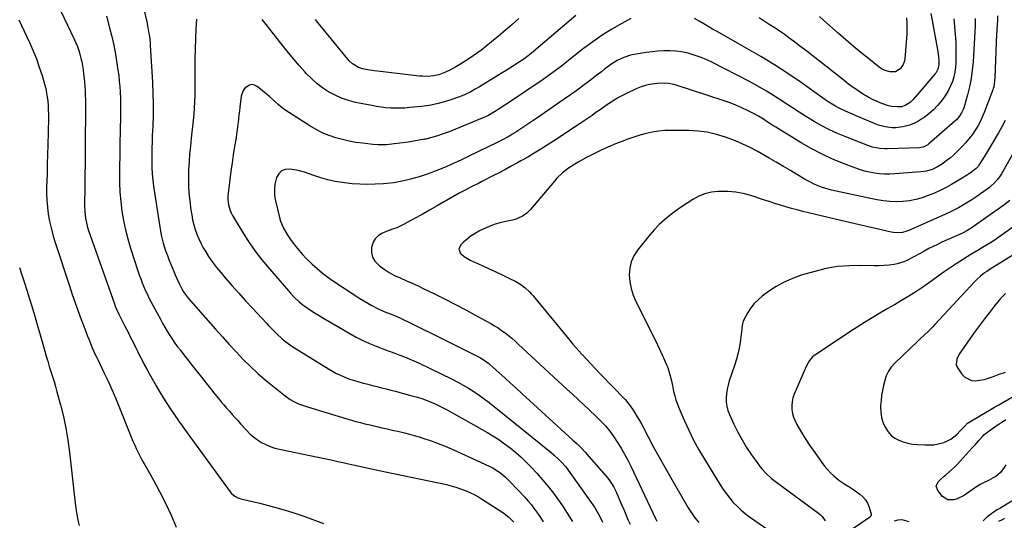
# Model space of a CAD drawing. Units: inches. Extents: x 1873270 to 1878759, y 389699 to 395001.
# Drawn here: x 1877149 to 1877797, y 391320 to 391650 of the extents above; entities that cross this region are included whole.
import ezdxf

# ---------------------------------------------------------------- set-up
doc = ezdxf.new("R2010")
doc.units = ezdxf.units.IN
doc.header["$MEASUREMENT"] = 0
for name, color, linetype in [('1', 7, 'Continuous'), ('7', 7, 'Continuous'), ('8', 7, 'Continuous')]:
    doc.layers.add(name, color=color, linetype=linetype)

msp = doc.modelspace()

# ---------------------------------------------------------------- linework, layer by layer
at = {"layer": '1', "color": 18}
for points in [[(1877806.12, 391515.85, 1696), (1877792.56, 391506.19, 1696), (1877790.12, 391504.5, 1696), (1877787.63, 391502.86, 1696), (1877785.1, 391501.3, 1696), (1877782.54, 391499.8, 1696), (1877779.96, 391498.31, 1696), (1877777.39, 391496.8, 1696), (1877774.85, 391495.26, 1696), (1877772.31, 391493.7, 1696), (1877769.21, 391491.76, 1696), (1877765.16, 391489.17, 1696), (1877761.15, 391486.53, 1696), (1877757.19, 391483.79, 1696), (1877753.28, 391481.01, 1696), (1877747.59, 391476.87, 1696), (1877743.1, 391473.71, 1696), (1877738.55, 391470.65, 1696), (1877733.91, 391467.73, 1696), (1877729.19, 391464.92, 1696), (1877724.44, 391462.16, 1696), (1877719.7, 391459.38, 1696), (1877714.98, 391456.58, 1696), (1877710.27, 391453.76, 1696), (1877709.78, 391453.47, 1696), (1877704.86, 391450.45, 1696), (1877699.96, 391447.4, 1696), (1877695.11, 391444.27, 1696), (1877690.28, 391441.1, 1696), (1877672.16, 391429.03, 1696), (1877671.64, 391428.66, 1696), (1877670.65, 391427.85, 1696), (1877668.64, 391425.41, 1696), (1877666.91, 391422.33, 1696), (1877664.82, 391418.01, 1696), (1877658.55, 391403.35, 1696), (1877657.71, 391400.88, 1696), (1877657.13, 391398.38, 1696), (1877656.94, 391395.81, 1696), (1877657.01, 391393.21, 1696), (1877657.44, 391390.62, 1696), (1877658.09, 391388.11, 1696), (1877659.06, 391385.7, 1696), (1877660.24, 391383.36, 1696), (1877661.85, 391380.62, 1696), (1877664.04, 391376.99, 1696), (1877666.29, 391373.4, 1696), (1877668.63, 391369.86, 1696), (1877671.03, 391366.37, 1696), (1877676.68, 391358.39, 1696), (1877678.47, 391356.03, 1696), (1877680.37, 391353.76, 1696), (1877682.43, 391351.63, 1696), (1877684.58, 391349.59, 1696), (1877687.9, 391346.74, 1696), (1877691.84, 391344.19, 1696), (1877694.56, 391342.64, 1696), (1877697.17, 391340.88, 1696), (1877701.73, 391337.57, 1696), (1877703.73, 391335.78, 1696), (1877705.46, 391333.79, 1696), (1877706.76, 391331.51, 1696), (1877707.78, 391329.02, 1696), (1877709.16, 391324.39, 1696), (1877709.21, 391324.07, 1696), (1877709.21, 391323.75, 1696), (1877708.98, 391323.15, 1696), (1877708.55, 391322.62, 1696), (1877708.3, 391322.4, 1696), (1877708.03, 391322.19, 1696), (1877697.05, 391314.7, 1696)], [(1877812.07, 391500.65, 1694), (1877788.13, 391485.97, 1694), (1877785.26, 391484.1, 1694), (1877783.87, 391483.1, 1694), (1877781.18, 391480.98, 1694), (1877778.66, 391478.67, 1694), (1877777.47, 391477.45, 1694), (1877751.08, 391449.08, 1694), (1877749.77, 391447.7, 1694), (1877747.08, 391445, 1694), (1877744.31, 391442.39, 1694), (1877741.54, 391439.77, 1694), (1877740.17, 391438.45, 1694), (1877724.54, 391423.44, 1694), (1877722.36, 391421.03, 1694), (1877720.53, 391418.34, 1694), (1877719.1, 391415.43, 1694), (1877718.56, 391413.9, 1694), (1877718.12, 391412.33, 1694), (1877717.31, 391408.98, 1694), (1877716.62, 391405.69, 1694), (1877716.06, 391402.39, 1694), (1877715.67, 391399.06, 1694), (1877715.4, 391395.72, 1694), (1877715.36, 391394.87, 1694), (1877715.47, 391391.41, 1694), (1877715.93, 391388.04, 1694), (1877716.94, 391384.79, 1694), (1877718.3, 391381.62, 1694), (1877720.36, 391378.43, 1694), (1877722.34, 391376.21, 1694), (1877724.73, 391374.44, 1694), (1877727.4, 391372.98, 1694), (1877730.33, 391371.92, 1694), (1877733.31, 391371.06, 1694), (1877736.36, 391370.52, 1694), (1877739.45, 391370.18, 1694), (1877744.51, 391369.89, 1694), (1877747.48, 391369.88, 1694), (1877750.43, 391370.09, 1694), (1877753.33, 391370.61, 1694), (1877756.99, 391371.58, 1694), (1877759.36, 391372.52, 1694), (1877761.6, 391373.68, 1694), (1877763.64, 391375.15, 1694), (1877765.56, 391376.84, 1694), (1877767.76, 391379.09, 1694), (1877770.52, 391382.08, 1694), (1877772.67, 391384.21, 1694), (1877772.88, 391384.34, 1694), (1877773.1, 391384.48, 1694), (1877790.38, 391394.79, 1694), (1877793.11, 391396.37, 1694), (1877795.86, 391397.91, 1694), (1877811.09, 391406.5, 1694)], [(1877797.58, 391469.57, 1692), (1877795.51, 391467.38, 1692), (1877793.52, 391465.11, 1692), (1877790.45, 391461.36, 1692), (1877787.04, 391457.11, 1692), (1877783.69, 391452.82, 1692), (1877780.44, 391448.45, 1692), (1877777.26, 391444.02, 1692), (1877767.18, 391429.68, 1692), (1877765.53, 391426.28, 1692), (1877765.23, 391422.63, 1692), (1877765.61, 391421.5, 1692), (1877766.19, 391420.41, 1692), (1877768.95, 391416.44, 1692), (1877770.8, 391414.54, 1692), (1877775.3, 391412.41, 1692), (1877777.95, 391412.19, 1692), (1877780.78, 391412.54, 1692), (1877783.58, 391413.04, 1692), (1877786.32, 391413.78, 1692), (1877789.03, 391414.68, 1692), (1877793.52, 391416.38, 1692), (1877797.71, 391417.88, 1692)], [(1877797.78, 391356.72, 1696), (1877796.76, 391354.99, 1696), (1877794.32, 391351.79, 1696), (1877791.3, 391349.23, 1696), (1877789.59, 391348.18, 1696), (1877786.35, 391346.5, 1696), (1877783.67, 391345.16, 1696), (1877781, 391343.81, 1696), (1877778.42, 391342.3, 1696), (1877777.18, 391341.47, 1696), (1877771.85, 391337.74, 1696), (1877769.9, 391336.5, 1696), (1877765.77, 391334.49, 1696), (1877763.6, 391333.72, 1696), (1877759.55, 391333.72, 1696), (1877756.19, 391335.96, 1696), (1877752.96, 391339.9, 1696), (1877752, 391342.79, 1696), (1877753.23, 391345.59, 1696), (1877754.82, 391347.16, 1696), (1877757.18, 391349.31, 1696), (1877758.4, 391350.35, 1696), (1877762.08, 391353.48, 1696), (1877764.05, 391355.29, 1696), (1877765.93, 391357.19, 1696), (1877767.76, 391359.15, 1696), (1877771.69, 391363.55, 1696), (1877773.71, 391365.81, 1696), (1877775.74, 391368.06, 1696), (1877777.78, 391370.31, 1696), (1877779.82, 391372.55, 1696), (1877782.91, 391375.93, 1696), (1877783.42, 391376.46, 1696), (1877785.66, 391378.4, 1696), (1877786.85, 391379.28, 1696), (1877790.55, 391381.8, 1696), (1877793.44, 391383.75, 1696), (1877794.89, 391384.72, 1696), (1877797.82, 391386.7, 1696)], [(1877782.98, 391320.05, 1696), (1877786.05, 391322.97, 1696), (1877787.72, 391324.3, 1696), (1877790.11, 391326.04, 1696), (1877791.77, 391327.12, 1696), (1877794.06, 391328.42, 1696), (1877794.63, 391328.77, 1696), (1877805.74, 391335.6, 1696)], [(1877724.46, 391319.98, 1696), (1877726.94, 391320.75, 1696), (1877729.4, 391320.9, 1696), (1877733.88, 391319.61, 1696)]]:
    msp.add_polyline3d(points, dxfattribs=at)
at = {"layer": '7', "color": 18}
for points in [[(1877162.48, 391683.48, 1716), (1877184.66, 391636.81, 1716), (1877185.74, 391634.41, 1716), (1877186.73, 391631.97, 1716), (1877187.61, 391629.5, 1716), (1877188.4, 391626.98, 1716), (1877189.08, 391624.44, 1716), (1877189.66, 391621.88, 1716), (1877190.12, 391619.29, 1716), (1877190.49, 391616.68, 1716), (1877191.02, 391612.09, 1716), (1877191.34, 391609.06, 1716), (1877191.6, 391606.02, 1716), (1877191.79, 391602.98, 1716), (1877191.93, 391599.94, 1716), (1877192.01, 391596.89, 1716), (1877192.07, 391593.84, 1716), (1877192.08, 391590.79, 1716), (1877192.07, 391587.74, 1716), (1877191.9, 391570.92, 1716), (1877191.81, 391562.99, 1716), (1877191.73, 391555.06, 1716), (1877191.64, 391547.14, 1716), (1877191.54, 391539.21, 1716), (1877191.41, 391527.6, 1716), (1877191.54, 391523.37, 1716), (1877192.04, 391519.16, 1716), (1877192.43, 391517.08, 1716), (1877193.48, 391512.98, 1716), (1877194.13, 391510.96, 1716), (1877211.07, 391462.7, 1716), (1877212.07, 391460.09, 1716), (1877214.05, 391455.86, 1716), (1877217.81, 391448.53, 1716), (1877219.06, 391446.07, 1716), (1877220.3, 391443.61, 1716), (1877221.53, 391441.14, 1716), (1877222.76, 391438.67, 1716), (1877223.98, 391436.2, 1716), (1877225.21, 391433.73, 1716), (1877226.45, 391431.26, 1716), (1877227.69, 391428.8, 1716), (1877229.52, 391425.26, 1716), (1877231, 391422.46, 1716), (1877232.51, 391419.68, 1716), (1877234.05, 391416.9, 1716), (1877238.57, 391408.86, 1716), (1877240.97, 391404.72, 1716), (1877243.44, 391400.62, 1716), (1877246.01, 391396.58, 1716), (1877248.65, 391392.59, 1716), (1877253.04, 391386.14, 1716), (1877253.54, 391385.41, 1716), (1877254.58, 391383.96, 1716), (1877257.22, 391380.4, 1716), (1877287.28, 391339.08, 1716), (1877287.96, 391338.26, 1716), (1877290.37, 391336.17, 1716), (1877292.25, 391335.17, 1716), (1877293.25, 391334.81, 1716), (1877294.28, 391334.51, 1716), (1877306.85, 391331.58, 1716), (1877314.14, 391329.73, 1716), (1877321.39, 391327.72, 1716), (1877328.55, 391325.44, 1716), (1877335.67, 391322.99, 1716), (1877348.81, 391318.19, 1716)], [(1877230.5, 391656.58, 1712), (1877232.34, 391648.29, 1712), (1877233.14, 391644.43, 1712), (1877233.83, 391640.56, 1712), (1877234.13, 391638.61, 1712), (1877234.56, 391634.7, 1712), (1877234.71, 391632.74, 1712), (1877236.11, 391608.49, 1712), (1877236.42, 391601.25, 1712), (1877236.58, 391594.02, 1712), (1877236.52, 391586.77, 1712), (1877236.31, 391579.53, 1712), (1877236.03, 391573.4, 1712), (1877235.87, 391569.22, 1712), (1877235.75, 391565.05, 1712), (1877235.68, 391560.87, 1712), (1877235.65, 391556.69, 1712), (1877235.74, 391552.52, 1712), (1877235.96, 391548.35, 1712), (1877236.36, 391544.2, 1712), (1877236.89, 391540.07, 1712), (1877240.9, 391513.49, 1712), (1877241.37, 391510.73, 1712), (1877241.91, 391507.99, 1712), (1877242.56, 391505.27, 1712), (1877243.28, 391502.57, 1712), (1877244.1, 391499.89, 1712), (1877244.97, 391497.23, 1712), (1877245.92, 391494.6, 1712), (1877246.92, 391491.99, 1712), (1877250.12, 391484, 1712), (1877250.99, 391481.9, 1712), (1877251.9, 391479.81, 1712), (1877253.84, 391475.68, 1712), (1877255.42, 391472.55, 1712), (1877256.5, 391470.74, 1712), (1877257.7, 391469.02, 1712), (1877259.68, 391466.56, 1712), (1877277.69, 391445.99, 1712), (1877282.15, 391440.97, 1712), (1877286.65, 391435.99, 1712), (1877291.22, 391431.08, 1712), (1877295.84, 391426.21, 1712), (1877300.59, 391421.48, 1712), (1877305.47, 391416.89, 1712), (1877310.53, 391412.51, 1712), (1877315.72, 391408.26, 1712), (1877323.52, 391402.16, 1712), (1877326.87, 391399.82, 1712), (1877328.64, 391398.8, 1712), (1877332.33, 391397.02, 1712), (1877336.15, 391395.54, 1712), (1877338.1, 391394.9, 1712), (1877364.16, 391387.06, 1712), (1877367.11, 391386.2, 1712), (1877370.07, 391385.37, 1712), (1877373.04, 391384.6, 1712), (1877376.02, 391383.86, 1712), (1877379.41, 391383.06, 1712), (1877382.01, 391382.45, 1712), (1877384.6, 391381.86, 1712), (1877387.2, 391381.27, 1712), (1877389.8, 391380.69, 1712), (1877392.4, 391380.1, 1712), (1877395, 391379.52, 1712), (1877397.6, 391378.93, 1712), (1877402.04, 391377.89, 1712), (1877405.23, 391377.08, 1712), (1877408.41, 391376.19, 1712), (1877411.57, 391375.25, 1712), (1877414.81, 391374.24, 1712), (1877419.55, 391372.67, 1712), (1877424.25, 391370.97, 1712), (1877428.87, 391369.1, 1712), (1877433.44, 391367.1, 1712), (1877457.71, 391355.94, 1712), (1877459.66, 391354.97, 1712), (1877463.4, 391352.76, 1712), (1877465.19, 391351.53, 1712), (1877468.57, 391348.78, 1712), (1877471.68, 391345.73, 1712), (1877481.17, 391335.53, 1712), (1877483.43, 391333, 1712), (1877485.61, 391330.41, 1712), (1877487.67, 391327.73, 1712), (1877489.66, 391324.98, 1712), (1877491.54, 391322.16, 1712), (1877493.34, 391319.29, 1712)], [(1877148.26, 391649.62, 1718), (1877155.21, 391634.62, 1718), (1877157.55, 391629.28, 1718), (1877159.72, 391623.89, 1718), (1877161.66, 391618.41, 1718), (1877163.44, 391612.87, 1718), (1877165.14, 391607.19, 1718), (1877165.87, 391604.43, 1718), (1877166.48, 391601.65, 1718), (1877166.93, 391598.83, 1718), (1877167.25, 391596, 1718), (1877167.45, 391593.14, 1718), (1877167.58, 391590.29, 1718), (1877167.62, 391587.43, 1718), (1877167.6, 391584.57, 1718), (1877167.2, 391567.02, 1718), (1877167.05, 391561.01, 1718), (1877166.9, 391554.99, 1718), (1877166.73, 391548.98, 1718), (1877166.56, 391542.97, 1718), (1877166.48, 391540.24, 1718), (1877166.47, 391535.6, 1718), (1877166.62, 391530.98, 1718), (1877167.02, 391526.37, 1718), (1877167.58, 391521.76, 1718), (1877168.39, 391517.2, 1718), (1877169.35, 391512.67, 1718), (1877170.54, 391508.19, 1718), (1877171.87, 391503.75, 1718), (1877181.52, 391474.5, 1718), (1877183.39, 391468.94, 1718), (1877185.3, 391463.4, 1718), (1877187.28, 391457.88, 1718), (1877189.3, 391452.38, 1718), (1877191.58, 391446.26, 1718), (1877192.5, 391443.83, 1718), (1877193.44, 391441.41, 1718), (1877194.4, 391439, 1718), (1877195.37, 391436.59, 1718), (1877196.55, 391433.72, 1718), (1877197.38, 391431.8, 1718), (1877198.26, 391429.9, 1718), (1877199.63, 391427.08, 1718), (1877200.08, 391426.13, 1718), (1877204.38, 391417.23, 1718), (1877206.92, 391411.81, 1718), (1877209.39, 391406.36, 1718), (1877211.74, 391400.86, 1718), (1877214.02, 391395.32, 1718), (1877221.02, 391377.79, 1718), (1877222.13, 391375.09, 1718), (1877223.27, 391372.4, 1718), (1877224.45, 391369.73, 1718), (1877225.67, 391367.08, 1718), (1877226.94, 391364.46, 1718), (1877228.26, 391361.85, 1718), (1877229.63, 391359.28, 1718), (1877231.05, 391356.73, 1718), (1877236.73, 391346.82, 1718), (1877240.86, 391339.25, 1718), (1877244.77, 391331.58, 1718), (1877248.36, 391323.75, 1718), (1877251.73, 391315.82, 1718)], [(1877205.78, 391652, 1714), (1877207.84, 391644.37, 1714), (1877209.3, 391638.6, 1714), (1877210.62, 391632.81, 1714), (1877211.73, 391626.97, 1714), (1877212.71, 391621.11, 1714), (1877213.41, 391616.39, 1714), (1877213.89, 391612.86, 1714), (1877214.3, 391609.32, 1714), (1877214.61, 391605.77, 1714), (1877214.86, 391602.22, 1714), (1877215.09, 391597.55, 1714), (1877215.16, 391595.09, 1714), (1877215.15, 391590.17, 1714), (1877215.09, 391587.71, 1714), (1877214.99, 391582.78, 1714), (1877214.95, 391580.32, 1714), (1877214.41, 391548.8, 1714), (1877214.46, 391542.53, 1714), (1877214.71, 391536.27, 1714), (1877215.27, 391530.03, 1714), (1877216.03, 391523.8, 1714), (1877217.1, 391517.62, 1714), (1877218.37, 391511.48, 1714), (1877219.94, 391505.42, 1714), (1877221.72, 391499.4, 1714), (1877226.55, 391484.42, 1714), (1877227.45, 391481.76, 1714), (1877228.4, 391479.12, 1714), (1877229.42, 391476.51, 1714), (1877230.5, 391473.92, 1714), (1877231.64, 391471.36, 1714), (1877232.83, 391468.82, 1714), (1877234.07, 391466.31, 1714), (1877235.36, 391463.81, 1714), (1877241.6, 391452.12, 1714), (1877243.03, 391449.51, 1714), (1877244.5, 391446.93, 1714), (1877246.04, 391444.38, 1714), (1877247.61, 391441.86, 1714), (1877249.26, 391439.38, 1714), (1877250.94, 391436.94, 1714), (1877252.7, 391434.54, 1714), (1877254.5, 391432.17, 1714), (1877255.45, 391430.97, 1714), (1877257.75, 391428.03, 1714), (1877260.06, 391425.09, 1714), (1877262.37, 391422.14, 1714), (1877264.67, 391419.2, 1714), (1877265.75, 391417.83, 1714), (1877268.6, 391414.2, 1714), (1877271.47, 391410.59, 1714), (1877274.35, 391406.99, 1714), (1877277.24, 391403.4, 1714), (1877279.61, 391400.48, 1714), (1877281.36, 391398.34, 1714), (1877283.13, 391396.23, 1714), (1877284.93, 391394.13, 1714), (1877286.74, 391392.06, 1714), (1877288.58, 391390, 1714), (1877290.42, 391387.94, 1714), (1877292.27, 391385.89, 1714), (1877294.13, 391383.85, 1714), (1877298.03, 391379.57, 1714), (1877300.29, 391377.31, 1714), (1877302.66, 391375.21, 1714), (1877305.21, 391373.32, 1714), (1877307.89, 391371.59, 1714), (1877310.71, 391370.12, 1714), (1877313.61, 391368.84, 1714), (1877316.62, 391367.85, 1714), (1877319.7, 391367.06, 1714), (1877344.88, 391361.91, 1714), (1877349.28, 391361, 1714), (1877353.68, 391360.07, 1714), (1877358.07, 391359.12, 1714), (1877362.46, 391358.15, 1714), (1877365.13, 391357.56, 1714), (1877368.18, 391356.88, 1714), (1877371.24, 391356.19, 1714), (1877374.29, 391355.5, 1714), (1877377.34, 391354.81, 1714), (1877380.39, 391354.13, 1714), (1877383.45, 391353.46, 1714), (1877386.5, 391352.8, 1714), (1877389.56, 391352.15, 1714), (1877429.66, 391343.78, 1714), (1877432.8, 391343.03, 1714), (1877435.91, 391342.17, 1714), (1877438.96, 391341.14, 1714), (1877441.98, 391340, 1714), (1877444.92, 391338.69, 1714), (1877447.82, 391337.27, 1714), (1877450.63, 391335.7, 1714), (1877453.39, 391334.02, 1714), (1877466.01, 391325.85, 1714), (1877467.6, 391324.76, 1714), (1877470.62, 391322.37, 1714), (1877474.03, 391319.15, 1714)], [(1877550.9, 391650.37, 1708), (1877544.98, 391647.17, 1708), (1877538.46, 391643.43, 1708), (1877532.08, 391639.47, 1708), (1877525.92, 391635.18, 1708), (1877519.91, 391630.67, 1708), (1877512.41, 391624.72, 1708), (1877510.07, 391622.87, 1708), (1877507.72, 391621.02, 1708), (1877505.37, 391619.18, 1708), (1877503.01, 391617.35, 1708), (1877500.64, 391615.54, 1708), (1877498.23, 391613.77, 1708), (1877495.8, 391612.05, 1708), (1877493.33, 391610.36, 1708), (1877469.84, 391594.59, 1708), (1877468, 391593.37, 1708), (1877464.29, 391590.97, 1708), (1877462.42, 391589.79, 1708), (1877459.11, 391587.74, 1708), (1877456.78, 391586.47, 1708), (1877455.81, 391586.03, 1708), (1877431.33, 391575.91, 1708), (1877427.58, 391574.48, 1708), (1877423.78, 391573.19, 1708), (1877419.92, 391572.11, 1708), (1877416.01, 391571.17, 1708), (1877415.22, 391571.01, 1708), (1877411.67, 391570.31, 1708), (1877408.11, 391569.67, 1708), (1877404.54, 391569.13, 1708), (1877400.96, 391568.65, 1708), (1877395.23, 391567.97, 1708), (1877393.77, 391567.78, 1708), (1877390.14, 391567.34, 1708), (1877387.64, 391567.26, 1708), (1877384.41, 391567.29, 1708), (1877381.19, 391567.56, 1708), (1877374.51, 391568.35, 1708), (1877370.03, 391568.99, 1708), (1877365.57, 391569.79, 1708), (1877361.16, 391570.8, 1708), (1877356.78, 391571.96, 1708), (1877352.5, 391573.42, 1708), (1877348.34, 391575.11, 1708), (1877344.33, 391577.15, 1708), (1877340.43, 391579.43, 1708), (1877323.26, 391590.48, 1708), (1877321.74, 391591.53, 1708), (1877318.87, 391593.84, 1708), (1877316.18, 391596.39, 1708), (1877313.42, 391598.87, 1708), (1877312.01, 391600.06, 1708), (1877304.99, 391605.81, 1708), (1877303.38, 391606.63, 1708), (1877301.75, 391607, 1708), (1877300.11, 391606.7, 1708), (1877297.03, 391604.56, 1708), (1877295.87, 391603.03, 1708), (1877294.61, 391599.33, 1708), (1877293.66, 391592.11, 1708), (1877293.34, 391589.6, 1708), (1877293.03, 391587.08, 1708), (1877292.75, 391584.55, 1708), (1877292.49, 391582.03, 1708), (1877292.21, 391579.51, 1708), (1877291.91, 391576.99, 1708), (1877291.55, 391574.48, 1708), (1877291.16, 391571.97, 1708), (1877290.2, 391566.22, 1708), (1877289.34, 391560.83, 1708), (1877288.53, 391555.44, 1708), (1877287.79, 391550.04, 1708), (1877287.09, 391544.63, 1708), (1877285.97, 391535.46, 1708), (1877285.83, 391533.56, 1708), (1877285.8, 391531.67, 1708), (1877286.21, 391527.89, 1708), (1877287.23, 391524.24, 1708), (1877287.99, 391522.51, 1708), (1877288.87, 391520.82, 1708), (1877294.52, 391511.37, 1708), (1877298.48, 391505.11, 1708), (1877302.65, 391498.99, 1708), (1877307.12, 391493.1, 1708), (1877311.8, 391487.35, 1708), (1877326.98, 391469.66, 1708), (1877329.12, 391467.33, 1708), (1877332.62, 391464.12, 1708), (1877335.1, 391462.16, 1708), (1877336.38, 391461.22, 1708), (1877338.53, 391459.73, 1708), (1877340.92, 391458.1, 1708), (1877343.33, 391456.51, 1708), (1877345.79, 391454.98, 1708), (1877348.27, 391453.5, 1708), (1877365.96, 391443.19, 1708), (1877370.22, 391440.84, 1708), (1877374.54, 391438.64, 1708), (1877378.97, 391436.65, 1708), (1877383.47, 391434.8, 1708), (1877386.31, 391433.71, 1708), (1877389.44, 391432.52, 1708), (1877392.58, 391431.35, 1708), (1877395.73, 391430.2, 1708), (1877398.88, 391429.08, 1708), (1877402.02, 391427.91, 1708), (1877405.13, 391426.67, 1708), (1877408.19, 391425.32, 1708), (1877411.23, 391423.91, 1708), (1877433.37, 391413.13, 1708), (1877437.05, 391411.25, 1708), (1877440.68, 391409.28, 1708), (1877444.23, 391407.17, 1708), (1877447.73, 391404.98, 1708), (1877451.16, 391402.67, 1708), (1877454.54, 391400.28, 1708), (1877457.84, 391397.8, 1708), (1877461.09, 391395.24, 1708), (1877498.54, 391364.88, 1708), (1877500.26, 391363.43, 1708), (1877503.56, 391360.38, 1708), (1877505.14, 391358.78, 1708), (1877508.12, 391355.41, 1708), (1877510.86, 391351.85, 1708), (1877524.96, 391332.11, 1708), (1877527.02, 391329.06, 1708), (1877528.93, 391325.92, 1708), (1877529.81, 391324.32, 1708), (1877531.47, 391321.04, 1708), (1877532.35, 391319.11, 1708)], [(1877777.61, 391650.57, 1706), (1877777.64, 391648.84, 1706), (1877777.64, 391645.36, 1706), (1877777.49, 391641.89, 1706), (1877776.25, 391621.87, 1706), (1877775.73, 391616.4, 1706), (1877774.99, 391610.96, 1706), (1877773.91, 391605.58, 1706), (1877772.59, 391600.23, 1706), (1877770.4, 391592.39, 1706), (1877769.94, 391591.03, 1706), (1877768.74, 391588.44, 1706), (1877767.14, 391586.05, 1706), (1877765.25, 391583.9, 1706), (1877764.2, 391582.91, 1706), (1877747.13, 391567.91, 1706), (1877746.47, 391567.38, 1706), (1877743.47, 391565.88, 1706), (1877741.83, 391565.53, 1706), (1877740.99, 391565.46, 1706), (1877719.66, 391564.69, 1706), (1877718.05, 391564.69, 1706), (1877714.86, 391564.89, 1706), (1877710.14, 391565.8, 1706), (1877707.1, 391566.82, 1706), (1877692.44, 391572.55, 1706), (1877687.08, 391574.8, 1706), (1877681.82, 391577.23, 1706), (1877676.68, 391579.92, 1706), (1877671.63, 391582.78, 1706), (1877666.66, 391585.82, 1706), (1877661.73, 391588.9, 1706), (1877656.84, 391592.06, 1706), (1877651.99, 391595.27, 1706), (1877651.02, 391595.92, 1706), (1877645.65, 391599.39, 1706), (1877640.21, 391602.74, 1706), (1877634.65, 391605.91, 1706), (1877629.02, 391608.94, 1706), (1877604.34, 391621.72, 1706), (1877600.57, 391623.51, 1706), (1877596.73, 391625.11, 1706), (1877592.79, 391626.43, 1706), (1877588.77, 391627.57, 1706), (1877584.44, 391628.46, 1706), (1877580.58, 391629.01, 1706), (1877576.7, 391629.22, 1706), (1877572.79, 391629.21, 1706), (1877568.87, 391628.96, 1706), (1877564.96, 391628.6, 1706), (1877561.07, 391628.1, 1706), (1877557.19, 391627.49, 1706), (1877553.17, 391626.77, 1706), (1877550.84, 391626.26, 1706), (1877546.31, 391624.81, 1706), (1877541.99, 391622.78, 1706), (1877537.93, 391620.29, 1706), (1877536, 391618.89, 1706), (1877533.64, 391617.06, 1706), (1877531.59, 391615.48, 1706), (1877529.54, 391613.9, 1706), (1877527.48, 391612.32, 1706), (1877523.52, 391609.28, 1706), (1877519.46, 391606.22, 1706), (1877515.37, 391603.19, 1706), (1877511.24, 391600.23, 1706), (1877507.08, 391597.3, 1706), (1877489.22, 391584.96, 1706), (1877486.56, 391583.15, 1706), (1877483.9, 391581.35, 1706), (1877481.22, 391579.57, 1706), (1877478.52, 391577.81, 1706), (1877474.54, 391575.24, 1706), (1877473.1, 391574.35, 1706), (1877470.18, 391572.65, 1706), (1877466.53, 391570.62, 1706), (1877462.94, 391568.81, 1706), (1877444.47, 391559.81, 1706), (1877439.65, 391557.52, 1706), (1877434.8, 391555.3, 1706), (1877429.91, 391553.19, 1706), (1877424.98, 391551.14, 1706), (1877421.55, 391549.76, 1706), (1877418.29, 391548.52, 1706), (1877415.02, 391547.35, 1706), (1877411.7, 391546.31, 1706), (1877408.35, 391545.34, 1706), (1877405.98, 391544.7, 1706), (1877401.6, 391543.63, 1706), (1877397.18, 391542.75, 1706), (1877394.95, 391542.41, 1706), (1877390.47, 391541.9, 1706), (1877388.22, 391541.74, 1706), (1877382.62, 391541.43, 1706), (1877377.57, 391541.31, 1706), (1877372.53, 391541.38, 1706), (1877367.51, 391541.74, 1706), (1877362.49, 391542.3, 1706), (1877361.13, 391542.5, 1706), (1877356.32, 391543.33, 1706), (1877351.57, 391544.36, 1706), (1877346.89, 391545.69, 1706), (1877342.26, 391547.21, 1706), (1877339.36, 391548.27, 1706), (1877336.19, 391549.31, 1706), (1877332.99, 391550.2, 1706), (1877329.73, 391550.87, 1706), (1877326.44, 391551.4, 1706), (1877323.58, 391551.11, 1706), (1877321.12, 391550.2, 1706), (1877319.27, 391548.34, 1706), (1877317.82, 391545.85, 1706), (1877316.76, 391541.39, 1706), (1877316.35, 391537.76, 1706), (1877316.54, 391534.1, 1706), (1877317.12, 391530.44, 1706), (1877319.8, 391519.48, 1706), (1877320.48, 391517.14, 1706), (1877322.29, 391512.63, 1706), (1877324.69, 391508.38, 1706), (1877327.44, 391504.34, 1706), (1877328.93, 391502.39, 1706), (1877330.32, 391500.65, 1706), (1877332.6, 391497.91, 1706), (1877334.95, 391495.24, 1706), (1877337.4, 391492.67, 1706), (1877339.93, 391490.16, 1706), (1877341.27, 391488.89, 1706), (1877344.59, 391485.89, 1706), (1877348.01, 391483.01, 1706), (1877351.58, 391480.32, 1706), (1877355.25, 391477.75, 1706), (1877369.98, 391468.03, 1706), (1877372.59, 391466.35, 1706), (1877375.22, 391464.72, 1706), (1877377.9, 391463.15, 1706), (1877380.6, 391461.62, 1706), (1877384.62, 391459.46, 1706), (1877389.09, 391457.47, 1706), (1877393.21, 391455.9, 1706), (1877395.34, 391455.08, 1706), (1877398.47, 391453.7, 1706), (1877407.98, 391449.06, 1706), (1877413.75, 391446.23, 1706), (1877419.52, 391443.39, 1706), (1877425.29, 391440.54, 1706), (1877431.04, 391437.68, 1706), (1877452.14, 391427.15, 1706), (1877454.56, 391425.76, 1706), (1877457.53, 391423.51, 1706), (1877458.23, 391422.9, 1706), (1877464.36, 391417.38, 1706), (1877468.12, 391413.99, 1706), (1877471.87, 391410.6, 1706), (1877475.61, 391407.19, 1706), (1877479.35, 391403.79, 1706), (1877512.89, 391373.16, 1706), (1877515.63, 391370.57, 1706), (1877518.31, 391367.92, 1706), (1877520.89, 391365.18, 1706), (1877523.41, 391362.38, 1706), (1877534.72, 391349.39, 1706), (1877536.58, 391347.08, 1706), (1877538.26, 391344.64, 1706), (1877539.75, 391342.07, 1706), (1877541.06, 391339.41, 1706), (1877544.96, 391330.76, 1706), (1877546.35, 391327.5, 1706), (1877547.61, 391324.19, 1706), (1877548.94, 391320.92, 1706), (1877550.55, 391317.77, 1706)], [(1877477.2, 391650.38, 1712), (1877472.81, 391646.47, 1712), (1877468.37, 391642.62, 1712), (1877463.87, 391638.84, 1712), (1877459.33, 391635.11, 1712), (1877455.56, 391632.07, 1712), (1877452.84, 391629.94, 1712), (1877450.07, 391627.86, 1712), (1877447.25, 391625.87, 1712), (1877443.1, 391623.1, 1712), (1877440.82, 391621.65, 1712), (1877438.53, 391620.24, 1712), (1877436.2, 391618.89, 1712), (1877431.96, 391616.53, 1712), (1877429.08, 391615.09, 1712), (1877424.57, 391613.37, 1712), (1877421.44, 391612.69, 1712), (1877417.52, 391612.4, 1712), (1877413.82, 391612.48, 1712), (1877411.98, 391612.63, 1712), (1877384.17, 391615.75, 1712), (1877382.05, 391616.02, 1712), (1877377.83, 391616.71, 1712), (1877374.47, 391617.41, 1712), (1877371.65, 391618.3, 1712), (1877367.84, 391620.59, 1712), (1877365.64, 391622.58, 1712), (1877364.65, 391623.7, 1712), (1877346.75, 391645.63, 1712), (1877345.06, 391647.74, 1712), (1877343.4, 391649.87, 1712)], [(1877792.42, 391652.27, 1704), (1877792.24, 391649.29, 1704), (1877792.06, 391646.32, 1704), (1877791.9, 391643.34, 1704), (1877791.84, 391641.85, 1704), (1877791.77, 391640.36, 1704), (1877790.65, 391611.44, 1704), (1877790.24, 391607.41, 1704), (1877789.82, 391605.43, 1704), (1877789.53, 391604.46, 1704), (1877789.2, 391603.51, 1704), (1877783.52, 391588.52, 1704), (1877782.26, 391585.5, 1704), (1877780.88, 391582.55, 1704), (1877779.32, 391579.69, 1704), (1877777.64, 391576.89, 1704), (1877775.59, 391573.91, 1704), (1877773.55, 391571.22, 1704), (1877771.35, 391568.67, 1704), (1877769.03, 391566.2, 1704), (1877765.17, 391562.35, 1704), (1877763.28, 391560.55, 1704), (1877761.32, 391558.82, 1704), (1877759.28, 391557.19, 1704), (1877756.04, 391554.82, 1704), (1877752.79, 391552.81, 1704), (1877749.32, 391551.23, 1704), (1877745.67, 391550.12, 1704), (1877741.91, 391549.56, 1704), (1877724.74, 391548.27, 1704), (1877721.37, 391548.13, 1704), (1877718.01, 391548.14, 1704), (1877714.66, 391548.37, 1704), (1877711.32, 391548.76, 1704), (1877708.01, 391549.36, 1704), (1877704.73, 391550.11, 1704), (1877701.51, 391551.07, 1704), (1877698.33, 391552.18, 1704), (1877690.39, 391555.23, 1704), (1877683.36, 391558.16, 1704), (1877676.46, 391561.34, 1704), (1877669.74, 391564.9, 1704), (1877663.15, 391568.7, 1704), (1877646.46, 391578.98, 1704), (1877644.56, 391580.16, 1704), (1877640.79, 391582.55, 1704), (1877638.91, 391583.77, 1704), (1877635.11, 391586.11, 1704), (1877631.19, 391588.24, 1704), (1877627.75, 391589.98, 1704), (1877624, 391591.77, 1704), (1877620.2, 391593.44, 1704), (1877616.33, 391594.94, 1704), (1877612.41, 391596.32, 1704), (1877580.83, 391606.64, 1704), (1877578.28, 391607.31, 1704), (1877575.71, 391607.78, 1704), (1877573.1, 391607.96, 1704), (1877568.43, 391607.79, 1704), (1877564.81, 391607.34, 1704), (1877561.26, 391606.62, 1704), (1877557.81, 391605.51, 1704), (1877554.43, 391604.14, 1704), (1877548.17, 391601.17, 1704), (1877545.55, 391599.86, 1704), (1877542.97, 391598.47, 1704), (1877540.45, 391596.98, 1704), (1877537.98, 391595.42, 1704), (1877535.54, 391593.79, 1704), (1877533.12, 391592.14, 1704), (1877530.71, 391590.47, 1704), (1877528.01, 391588.55, 1704), (1877525.46, 391586.74, 1704), (1877522.91, 391584.96, 1704), (1877520.33, 391583.2, 1704), (1877517.73, 391581.46, 1704), (1877500.17, 391569.81, 1704), (1877495.97, 391567.09, 1704), (1877491.73, 391564.42, 1704), (1877487.44, 391561.85, 1704), (1877483.12, 391559.34, 1704), (1877478.58, 391556.77, 1704), (1877476.49, 391555.6, 1704), (1877472.29, 391553.27, 1704), (1877468.07, 391550.98, 1704), (1877463.82, 391548.75, 1704), (1877460.71, 391547.15, 1704), (1877458.08, 391545.8, 1704), (1877455.45, 391544.47, 1704), (1877452.82, 391543.13, 1704), (1877450.19, 391541.8, 1704), (1877446.75, 391540.07, 1704), (1877442.41, 391537.83, 1704), (1877438.11, 391535.54, 1704), (1877433.86, 391533.16, 1704), (1877429.63, 391530.73, 1704), (1877428.32, 391529.96, 1704), (1877423.45, 391527.13, 1704), (1877418.56, 391524.33, 1704), (1877413.64, 391521.58, 1704), (1877408.7, 391518.86, 1704), (1877400.99, 391514.67, 1704), (1877399.66, 391514, 1704), (1877396.92, 391512.84, 1704), (1877394.09, 391511.87, 1704), (1877391.29, 391510.83, 1704), (1877389.91, 391510.25, 1704), (1877387.06, 391509, 1704), (1877384.65, 391507.47, 1704), (1877382.67, 391505.6, 1704), (1877381.33, 391503.24, 1704), (1877380.27, 391499.7, 1704), (1877380.27, 391496.5, 1704), (1877380.87, 391493.54, 1704), (1877382.4, 391490.92, 1704), (1877385.39, 391487.87, 1704), (1877388.63, 391485.52, 1704), (1877391.97, 391483.35, 1704), (1877395.48, 391481.46, 1704), (1877399.09, 391479.75, 1704), (1877403.27, 391477.94, 1704), (1877407.11, 391476.24, 1704), (1877410.91, 391474.48, 1704), (1877414.71, 391472.68, 1704), (1877421.37, 391469.47, 1704), (1877428.45, 391465.97, 1704), (1877435.5, 391462.4, 1704), (1877442.48, 391458.71, 1704), (1877449.42, 391454.95, 1704), (1877458.76, 391449.77, 1704), (1877461.21, 391448.35, 1704), (1877463.61, 391446.85, 1704), (1877465.94, 391445.26, 1704), (1877468.23, 391443.59, 1704), (1877470.46, 391441.84, 1704), (1877472.65, 391440.05, 1704), (1877474.79, 391438.19, 1704), (1877476.89, 391436.3, 1704), (1877508.77, 391406.7, 1704), (1877512.52, 391403.21, 1704), (1877516.27, 391399.72, 1704), (1877520.01, 391396.22, 1704), (1877523.74, 391392.71, 1704), (1877527.94, 391388.77, 1704), (1877531.15, 391385.64, 1704), (1877534.25, 391382.4, 1704), (1877537.14, 391378.99, 1704), (1877539.76, 391375.35, 1704), (1877542.24, 391371.59, 1704), (1877544.63, 391367.79, 1704), (1877546.92, 391363.92, 1704), (1877549.03, 391359.96, 1704), (1877551.03, 391355.94, 1704), (1877567.24, 391321.54, 1704), (1877568.12, 391319.76, 1704)], [(1877763.59, 391650.18, 1708), (1877764.1, 391645.11, 1708), (1877764.12, 391644.89, 1708), (1877764.53, 391639.92, 1708), (1877764.82, 391634.94, 1708), (1877764.93, 391629.95, 1708), (1877764.92, 391624.96, 1708), (1877764.84, 391621.3, 1708), (1877764.63, 391618.16, 1708), (1877764.23, 391615.07, 1708), (1877763.54, 391612.02, 1708), (1877762.66, 391609, 1708), (1877761.5, 391606.09, 1708), (1877760.15, 391603.28, 1708), (1877758.54, 391600.6, 1708), (1877756.75, 391598.03, 1708), (1877755.43, 391596.33, 1708), (1877752.87, 391593.3, 1708), (1877750.13, 391590.44, 1708), (1877747.15, 391587.85, 1708), (1877744.01, 391585.43, 1708), (1877742.51, 391584.38, 1708), (1877739.91, 391582.78, 1708), (1877737.22, 391581.38, 1708), (1877734.39, 391580.3, 1708), (1877730.05, 391579.11, 1708), (1877725.44, 391578.47, 1708), (1877723.11, 391578.5, 1708), (1877718.47, 391579.14, 1708), (1877713.96, 391580.38, 1708), (1877711.75, 391581.2, 1708), (1877701.94, 391585.28, 1708), (1877699.39, 391586.36, 1708), (1877696.85, 391587.46, 1708), (1877694.32, 391588.59, 1708), (1877691.8, 391589.74, 1708), (1877688.53, 391591.3, 1708), (1877685.17, 391593.11, 1708), (1877683.53, 391594.08, 1708), (1877680.3, 391596.14, 1708), (1877677.15, 391598.29, 1708), (1877663.02, 391608.26, 1708), (1877654.32, 391614.22, 1708), (1877645.49, 391619.99, 1708), (1877636.5, 391625.49, 1708), (1877627.39, 391630.81, 1708), (1877607.72, 391641.9, 1708), (1877604.85, 391643.53, 1708), (1877601.99, 391645.18, 1708), (1877599.15, 391646.85, 1708), (1877596.31, 391648.53, 1708), (1877592.99, 391650.53, 1708)], [(1877732.5, 391650.98, 1712), (1877732.75, 391647.37, 1712), (1877732.75, 391643.75, 1712), (1877732.59, 391640.12, 1712), (1877731.29, 391623.83, 1712), (1877730.94, 391621.99, 1712), (1877730.35, 391620.26, 1712), (1877728.2, 391617.24, 1712), (1877725.15, 391615.44, 1712), (1877721.48, 391615.27, 1712), (1877717.74, 391616.46, 1712), (1877716.03, 391617.4, 1712), (1877714.4, 391618.52, 1712), (1877707.39, 391624.09, 1712), (1877702.35, 391628.16, 1712), (1877697.36, 391632.29, 1712), (1877692.43, 391636.49, 1712), (1877687.54, 391640.74, 1712), (1877678.06, 391649.13, 1712), (1877675.13, 391651.68, 1712)], [(1877797.3, 391583.28, 1702), (1877795.24, 391579.28, 1702), (1877793.03, 391575.34, 1702), (1877787.42, 391565.99, 1702), (1877786.14, 391563.84, 1702), (1877784.84, 391561.7, 1702), (1877783.54, 391559.56, 1702), (1877782.24, 391557.42, 1702), (1877780.15, 391553.99, 1702), (1877779.6, 391553.17, 1702), (1877778.28, 391551.7, 1702), (1877774.3, 391548.79, 1702), (1877771.57, 391546.97, 1702), (1877770.18, 391546.08, 1702), (1877765.8, 391543.37, 1702), (1877762.17, 391541.24, 1702), (1877758.47, 391539.22, 1702), (1877754.69, 391537.38, 1702), (1877750.84, 391535.66, 1702), (1877746.74, 391533.94, 1702), (1877742.69, 391532.47, 1702), (1877738.58, 391531.28, 1702), (1877734.37, 391530.51, 1702), (1877730.1, 391530.01, 1702), (1877725.78, 391529.9, 1702), (1877721.49, 391530.04, 1702), (1877717.22, 391530.52, 1702), (1877712.97, 391531.25, 1702), (1877683.12, 391537.62, 1702), (1877680.85, 391538.17, 1702), (1877676.39, 391539.55, 1702), (1877672.05, 391541.32, 1702), (1877667.88, 391543.42, 1702), (1877665.85, 391544.58, 1702), (1877660.66, 391547.71, 1702), (1877656.04, 391550.46, 1702), (1877651.42, 391553.19, 1702), (1877646.76, 391555.88, 1702), (1877642.1, 391558.55, 1702), (1877634.06, 391563.09, 1702), (1877629.44, 391565.54, 1702), (1877624.75, 391567.84, 1702), (1877619.95, 391569.89, 1702), (1877615.07, 391571.78, 1702), (1877613.23, 391572.44, 1702), (1877607.32, 391574.23, 1702), (1877601.33, 391575.61, 1702), (1877595.24, 391576.38, 1702), (1877589.08, 391576.75, 1702), (1877577.64, 391576.86, 1702), (1877573.44, 391576.73, 1702), (1877569.27, 391576.39, 1702), (1877565.14, 391575.7, 1702), (1877561.03, 391574.8, 1702), (1877556.97, 391573.66, 1702), (1877552.94, 391572.42, 1702), (1877548.96, 391571.04, 1702), (1877545.01, 391569.56, 1702), (1877540.85, 391567.92, 1702), (1877535.86, 391565.85, 1702), (1877530.94, 391563.65, 1702), (1877526.1, 391561.26, 1702), (1877521.32, 391558.74, 1702), (1877516.25, 391555.94, 1702), (1877514.09, 391554.68, 1702), (1877509.91, 391551.93, 1702), (1877507.9, 391550.44, 1702), (1877505.98, 391548.85, 1702), (1877502.38, 391545.39, 1702), (1877500.71, 391543.53, 1702), (1877484.99, 391524.84, 1702), (1877482.5, 391522.35, 1702), (1877479.62, 391520.32, 1702), (1877476.44, 391518.79, 1702), (1877474.77, 391518.25, 1702), (1877473.05, 391517.81, 1702), (1877468.74, 391516.92, 1702), (1877464.88, 391515.98, 1702), (1877461.09, 391514.85, 1702), (1877457.39, 391513.43, 1702), (1877453.76, 391511.83, 1702), (1877451.41, 391510.69, 1702), (1877448.56, 391509.12, 1702), (1877445.84, 391507.39, 1702), (1877443.3, 391505.39, 1702), (1877440.88, 391503.21, 1702), (1877438.97, 391501.32, 1702), (1877437.83, 391498.6, 1702), (1877438.96, 391495.88, 1702), (1877441.88, 391493.44, 1702), (1877445.19, 391491.57, 1702), (1877453.09, 391488.01, 1702), (1877457.38, 391486.05, 1702), (1877461.66, 391484.06, 1702), (1877465.92, 391482.02, 1702), (1877470.17, 391479.95, 1702), (1877475.27, 391477.43, 1702), (1877478.5, 391475.56, 1702), (1877481.47, 391473.3, 1702), (1877484.19, 391470.73, 1702), (1877485.46, 391469.36, 1702), (1877486.69, 391467.95, 1702), (1877507.26, 391443.01, 1702), (1877512.93, 391436.31, 1702), (1877518.71, 391429.7, 1702), (1877524.64, 391423.23, 1702), (1877530.68, 391416.85, 1702), (1877540.01, 391407.24, 1702), (1877541.47, 391405.74, 1702), (1877544.37, 391402.75, 1702), (1877547.23, 391399.72, 1702), (1877549.86, 391396.51, 1702), (1877552.06, 391393.4, 1702), (1877553.68, 391390.95, 1702), (1877555.25, 391388.46, 1702), (1877556.72, 391385.92, 1702), (1877558.14, 391383.34, 1702), (1877562.42, 391375.2, 1702), (1877565.98, 391368.55, 1702), (1877569.59, 391361.93, 1702), (1877573.28, 391355.36, 1702), (1877577.02, 391348.81, 1702), (1877588.76, 391328.62, 1702), (1877590.89, 391325.21, 1702), (1877593.17, 391321.91, 1702), (1877595.67, 391318.78, 1702)], [(1877800.39, 391530.79, 1698), (1877796.49, 391527.7, 1698), (1877775.04, 391512.6, 1698), (1877774.35, 391512.13, 1698), (1877772.2, 391510.81, 1698), (1877769.2, 391509.29, 1698), (1877755.71, 391503.21, 1698), (1877752.85, 391501.88, 1698), (1877750.01, 391500.51, 1698), (1877747.2, 391499.08, 1698), (1877744.41, 391497.61, 1698), (1877740.91, 391495.7, 1698), (1877736.85, 391493.42, 1698), (1877732.77, 391491.21, 1698), (1877730.66, 391490.3, 1698), (1877726.21, 391489.08, 1698), (1877724.27, 391488.72, 1698), (1877720.99, 391488.23, 1698), (1877717.71, 391487.87, 1698), (1877714.41, 391487.72, 1698), (1877711.1, 391487.72, 1698), (1877702.29, 391487.97, 1698), (1877694.62, 391487.84, 1698), (1877687, 391487.22, 1698), (1877679.48, 391485.89, 1698), (1877672.02, 391484.09, 1698), (1877663.22, 391481.51, 1698), (1877657.47, 391479.49, 1698), (1877651.91, 391477.09, 1698), (1877646.63, 391474.11, 1698), (1877641.55, 391470.75, 1698), (1877637.5, 391467.75, 1698), (1877634.76, 391465.44, 1698), (1877632.24, 391462.93, 1698), (1877630.06, 391460.13, 1698), (1877628.11, 391457.12, 1698), (1877625.31, 391452.17, 1698), (1877624.97, 391451.48, 1698), (1877624.27, 391448.47, 1698), (1877624.09, 391446.92, 1698), (1877624, 391446.14, 1698), (1877623.18, 391439.06, 1698), (1877622.54, 391434.78, 1698), (1877621.72, 391430.53, 1698), (1877620.62, 391426.35, 1698), (1877619.34, 391422.21, 1698), (1877615.82, 391412.04, 1698), (1877615.01, 391409.31, 1698), (1877614.36, 391406.55, 1698), (1877613.95, 391403.75, 1698), (1877613.7, 391400.91, 1698), (1877613.78, 391398.09, 1698), (1877614.12, 391395.32, 1698), (1877614.86, 391392.64, 1698), (1877615.85, 391390, 1698), (1877618.84, 391383.54, 1698), (1877621.42, 391378.34, 1698), (1877624.19, 391373.25, 1698), (1877627.23, 391368.31, 1698), (1877630.45, 391363.48, 1698), (1877634.62, 391357.6, 1698), (1877635.94, 391355.83, 1698), (1877637.31, 391354.11, 1698), (1877640.29, 391350.85, 1698), (1877643.53, 391347.84, 1698), (1877646.99, 391345.1, 1698), (1877674.43, 391325.04, 1698), (1877675.73, 391323.96, 1698), (1877676.93, 391322.78, 1698), (1877678.91, 391320.06, 1698)], [(1877793.31, 391319.78, 1698), (1877795.65, 391320.9, 1698), (1877797.18, 391321.68, 1698)]]:
    msp.add_polyline3d(points, dxfattribs=at)
at = {"layer": '8', "color": 18}
for points in [[(1877514.88, 391652.39, 1710), (1877485.51, 391627.67, 1710), (1877483.39, 391625.93, 1710), (1877480.46, 391623.73, 1710), (1877476.3, 391620.98, 1710), (1877473.83, 391619.37, 1710), (1877471.34, 391617.78, 1710), (1877468.84, 391616.21, 1710), (1877466.33, 391614.65, 1710), (1877451.36, 391605.52, 1710), (1877448.59, 391603.87, 1710), (1877445.77, 391602.28, 1710), (1877441.41, 391600.22, 1710), (1877439.9, 391599.63, 1710), (1877433.2, 391597.2, 1710), (1877428.29, 391595.61, 1710), (1877423.32, 391594.28, 1710), (1877418.26, 391593.31, 1710), (1877413.15, 391592.6, 1710), (1877405.38, 391591.8, 1710), (1877402.25, 391591.56, 1710), (1877399.12, 391591.41, 1710), (1877395.99, 391591.42, 1710), (1877392.86, 391591.52, 1710), (1877389.73, 391591.77, 1710), (1877386.61, 391592.11, 1710), (1877383.52, 391592.58, 1710), (1877380.43, 391593.14, 1710), (1877369.74, 391595.3, 1710), (1877365.12, 391596.49, 1710), (1877360.61, 391597.99, 1710), (1877356.29, 391599.96, 1710), (1877352.09, 391602.23, 1710), (1877348.11, 391604.91, 1710), (1877344.31, 391607.79, 1710), (1877340.76, 391610.98, 1710), (1877337.39, 391614.38, 1710), (1877336.44, 391615.42, 1710), (1877332.77, 391619.53, 1710), (1877329.15, 391623.7, 1710), (1877325.63, 391627.95, 1710), (1877322.17, 391632.24, 1710), (1877313.34, 391643.44, 1710), (1877310.87, 391646.59, 1710), (1877308.41, 391649.74, 1710)], [(1877748.5, 391653.76, 1710), (1877749.34, 391649.11, 1710), (1877753.14, 391628.7, 1710), (1877753.6, 391625.52, 1710), (1877753.8, 391622.32, 1710), (1877753.78, 391620.13, 1710), (1877753.11, 391617.21, 1710), (1877752.21, 391615.42, 1710), (1877751.65, 391614.58, 1710), (1877751.03, 391613.79, 1710), (1877736.74, 391597.07, 1710), (1877734.91, 391595.24, 1710), (1877731.67, 391593.15, 1710), (1877729.25, 391592.43, 1710), (1877726.57, 391592.25, 1710), (1877722.62, 391592.52, 1710), (1877720.7, 391592.96, 1710), (1877716.24, 391594.51, 1710), (1877713.13, 391595.8, 1710), (1877710.08, 391597.2, 1710), (1877707.12, 391598.8, 1710), (1877703.57, 391600.93, 1710), (1877700.42, 391603, 1710), (1877697.33, 391605.13, 1710), (1877694.3, 391607.36, 1710), (1877691.32, 391609.66, 1710), (1877682.16, 391616.96, 1710), (1877677.18, 391620.9, 1710), (1877672.16, 391624.82, 1710), (1877667.12, 391628.69, 1710), (1877662.06, 391632.54, 1710), (1877658.14, 391635.5, 1710), (1877655, 391637.81, 1710), (1877651.82, 391640.08, 1710), (1877648.59, 391642.28, 1710), (1877645.33, 391644.44, 1710), (1877642.05, 391646.56, 1710), (1877638.78, 391648.7, 1710), (1877635.52, 391650.85, 1710)], [(1877265.21, 391650.09, 1710), (1877264.76, 391643.54, 1710), (1877264.41, 391636.98, 1710), (1877264.22, 391630.41, 1710), (1877264.12, 391623.85, 1710), (1877264.11, 391616.19, 1710), (1877264.09, 391612.08, 1710), (1877264.06, 391607.96, 1710), (1877264.02, 391603.85, 1710), (1877263.97, 391599.73, 1710), (1877263.84, 391595.62, 1710), (1877263.64, 391591.51, 1710), (1877263.32, 391587.42, 1710), (1877262.92, 391583.32, 1710), (1877261.6, 391571.65, 1710), (1877261.07, 391566.5, 1710), (1877260.6, 391561.35, 1710), (1877260.22, 391556.18, 1710), (1877259.9, 391551.02, 1710), (1877259.77, 391545.85, 1710), (1877259.83, 391540.69, 1710), (1877260.17, 391535.54, 1710), (1877260.68, 391530.4, 1710), (1877261.45, 391524.46, 1710), (1877261.95, 391521.21, 1710), (1877262.57, 391517.99, 1710), (1877263.36, 391514.81, 1710), (1877264.26, 391511.65, 1710), (1877265.35, 391508.56, 1710), (1877266.57, 391505.52, 1710), (1877267.99, 391502.58, 1710), (1877269.55, 391499.69, 1710), (1877270.73, 391497.69, 1710), (1877273.08, 391493.92, 1710), (1877275.56, 391490.24, 1710), (1877278.24, 391486.71, 1710), (1877281.05, 391483.28, 1710), (1877284.02, 391479.85, 1710), (1877288.45, 391474.79, 1710), (1877292.91, 391469.77, 1710), (1877297.43, 391464.79, 1710), (1877301.98, 391459.85, 1710), (1877311.11, 391450.03, 1710), (1877312.51, 391448.55, 1710), (1877315.32, 391445.59, 1710), (1877318.2, 391442.7, 1710), (1877321.23, 391439.97, 1710), (1877322.88, 391438.6, 1710), (1877324.54, 391437.33, 1710), (1877327.95, 391434.92, 1710), (1877329.71, 391433.79, 1710), (1877351.97, 391419.96, 1710), (1877354.56, 391418.44, 1710), (1877357.21, 391417.02, 1710), (1877359.92, 391415.75, 1710), (1877362.68, 391414.57, 1710), (1877365.49, 391413.51, 1710), (1877368.33, 391412.53, 1710), (1877371.2, 391411.64, 1710), (1877374.09, 391410.82, 1710), (1877377.85, 391409.84, 1710), (1877380.87, 391409.05, 1710), (1877383.9, 391408.29, 1710), (1877386.93, 391407.53, 1710), (1877389.95, 391406.78, 1710), (1877392.98, 391406.01, 1710), (1877396, 391405.22, 1710), (1877399.02, 391404.43, 1710), (1877407.77, 391402.09, 1710), (1877410.61, 391401.28, 1710), (1877413.42, 391400.39, 1710), (1877416.2, 391399.38, 1710), (1877418.95, 391398.3, 1710), (1877421.66, 391397.12, 1710), (1877424.34, 391395.88, 1710), (1877426.97, 391394.55, 1710), (1877429.58, 391393.15, 1710), (1877456.16, 391378.26, 1710), (1877460.17, 391375.89, 1710), (1877464.11, 391373.4, 1710), (1877467.92, 391370.73, 1710), (1877471.66, 391367.95, 1710), (1877475.26, 391364.99, 1710), (1877478.76, 391361.92, 1710), (1877482.1, 391358.68, 1710), (1877485.34, 391355.33, 1710), (1877489.1, 391351.26, 1710), (1877492.89, 391346.99, 1710), (1877496.56, 391342.62, 1710), (1877500.07, 391338.12, 1710), (1877503.46, 391333.52, 1710), (1877503.97, 391332.8, 1710), (1877506.94, 391328.45, 1710), (1877509.8, 391324.02, 1710), (1877512.51, 391319.5, 1710)], [(1877804.14, 391564.4, 1700), (1877794.92, 391548.21, 1700), (1877794.14, 391546.93, 1700), (1877792.4, 391544.51, 1700), (1877790.41, 391542.28, 1700), (1877788.19, 391540.29, 1700), (1877787, 391539.38, 1700), (1877777.43, 391532.58, 1700), (1877775.35, 391531.15, 1700), (1877773.26, 391529.76, 1700), (1877771.13, 391528.43, 1700), (1877768.97, 391527.14, 1700), (1877766.77, 391525.91, 1700), (1877764.55, 391524.73, 1700), (1877762.29, 391523.63, 1700), (1877760.01, 391522.57, 1700), (1877733.99, 391511.08, 1700), (1877732.59, 391510.54, 1700), (1877729.72, 391509.78, 1700), (1877726.74, 391509.47, 1700), (1877723.78, 391509.65, 1700), (1877722.3, 391509.91, 1700), (1877711.96, 391512.27, 1700), (1877705.32, 391513.79, 1700), (1877698.69, 391515.34, 1700), (1877692.06, 391516.9, 1700), (1877685.43, 391518.48, 1700), (1877668.01, 391522.66, 1700), (1877664.27, 391523.58, 1700), (1877660.54, 391524.55, 1700), (1877656.82, 391525.56, 1700), (1877653.11, 391526.62, 1700), (1877649.42, 391527.71, 1700), (1877645.73, 391528.84, 1700), (1877642.06, 391530, 1700), (1877638.39, 391531.19, 1700), (1877629.99, 391533.96, 1700), (1877625.03, 391535.3, 1700), (1877620.02, 391536.27, 1700), (1877614.94, 391536.69, 1700), (1877609.8, 391536.74, 1700), (1877608.49, 391536.68, 1700), (1877604.08, 391536.13, 1700), (1877599.8, 391535.15, 1700), (1877595.73, 391533.53, 1700), (1877591.79, 391531.47, 1700), (1877587.99, 391529.02, 1700), (1877584.25, 391526.49, 1700), (1877580.58, 391523.85, 1700), (1877576.96, 391521.15, 1700), (1877573.17, 391518.02, 1700), (1877569.75, 391514.91, 1700), (1877566.55, 391511.56, 1700), (1877563.49, 391508.07, 1700), (1877555.41, 391498.13, 1700), (1877552.99, 391494.39, 1700), (1877551.17, 391490.44, 1700), (1877550.23, 391486.2, 1700), (1877549.88, 391481.76, 1700), (1877550.32, 391477.22, 1700), (1877551.14, 391472.79, 1700), (1877552.53, 391468.49, 1700), (1877554.3, 391464.3, 1700), (1877566.91, 391439.15, 1700), (1877568.54, 391435.82, 1700), (1877570.14, 391432.48, 1700), (1877571.69, 391429.11, 1700), (1877573.19, 391425.72, 1700), (1877574.52, 391422.68, 1700), (1877575.28, 391420.78, 1700), (1877576.54, 391416.91, 1700), (1877577.48, 391412.94, 1700), (1877578.36, 391408.94, 1700), (1877579.18, 391405.17, 1700), (1877579.88, 391402.31, 1700), (1877580.69, 391399.49, 1700), (1877581.67, 391396.72, 1700), (1877582.75, 391393.98, 1700), (1877586.12, 391386.12, 1700), (1877589.12, 391379.55, 1700), (1877592.3, 391373.08, 1700), (1877595.76, 391366.76, 1700), (1877599.42, 391360.53, 1700), (1877609.88, 391343.58, 1700), (1877611.85, 391340.58, 1700), (1877613.91, 391337.65, 1700), (1877616.13, 391334.84, 1700), (1877618.46, 391332.11, 1700), (1877620.94, 391329.53, 1700), (1877623.53, 391327.07, 1700), (1877626.29, 391324.79, 1700), (1877629.15, 391322.64, 1700), (1877641.23, 391314.21, 1700)], [(1877148.68, 391486.54, 1720), (1877149.93, 391482.5, 1720), (1877151.23, 391478.48, 1720), (1877151.85, 391476.64, 1720), (1877153.46, 391471.7, 1720), (1877155.02, 391466.74, 1720), (1877156.52, 391461.76, 1720), (1877157.99, 391456.78, 1720), (1877165.18, 391431.61, 1720), (1877166.16, 391428.27, 1720), (1877167.16, 391424.94, 1720), (1877168.21, 391421.61, 1720), (1877169.28, 391418.3, 1720), (1877170.34, 391414.98, 1720), (1877171.37, 391411.66, 1720), (1877172.35, 391408.31, 1720), (1877173.28, 391404.96, 1720), (1877175.61, 391396.34, 1720), (1877177.51, 391388.64, 1720), (1877179.16, 391380.88, 1720), (1877180.46, 391373.07, 1720), (1877181.51, 391365.2, 1720), (1877184.8, 391335.52, 1720), (1877185.27, 391331.76, 1720), (1877185.79, 391328.01, 1720), (1877186.4, 391324.26, 1720), (1877187.07, 391320.53, 1720), (1877187.85, 391316.82, 1720)]]:
    msp.add_polyline3d(points, dxfattribs=at)

doc.saveas('drawing.dxf')
